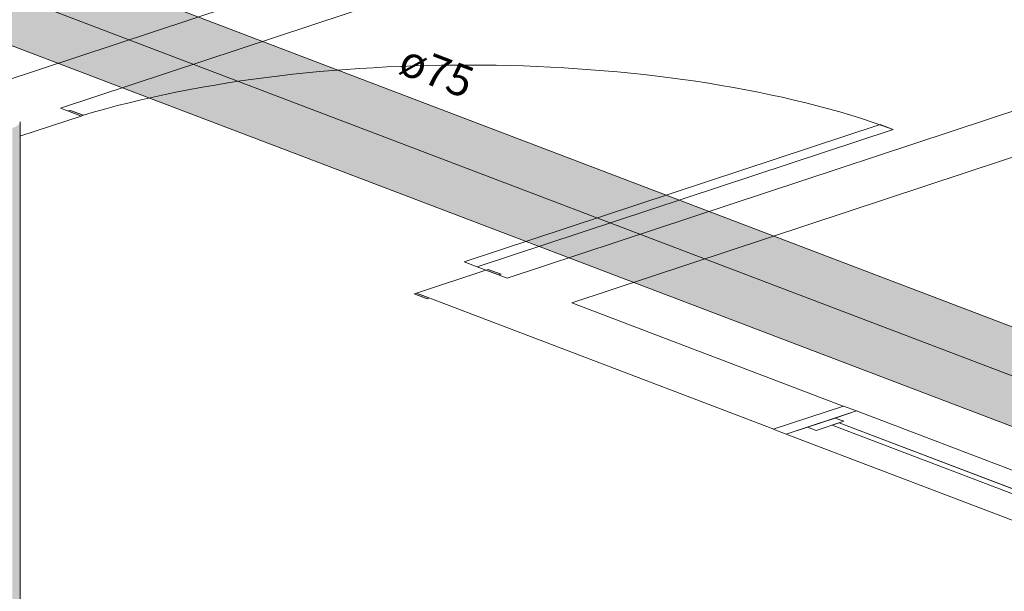
# Model space of a CAD drawing. Units: millimetres. Extents: x 340020 to 562819, y -1665 to 68429.
# Drawn here: x 358450 to 360009, y 8978 to 9884 of the extents above; entities that cross this region are included whole.
import ezdxf

# ---------------------------------------------------------------- set-up
doc = ezdxf.new("R2010")
doc.units = ezdxf.units.MM
doc.layers.add('P-PIPE', color=3, linetype='Continuous', lineweight=5)
doc.layers.add('P-PIPE-IDEN', color=2, linetype='Continuous', lineweight=30)
doc.styles.add('Arial_1', font='arial.ttf', dxfattribs={"height": 199.536206})

msp = doc.modelspace()

# ---------------------------------------------------------------- hatches: boundary and pattern name
at = {"lineweight": 9}
h = msp.add_hatch(color=10, dxfattribs=at)
h.paths.add_polyline_path([(359094.756, 9441.469), (359097.682, 9442.438), (359077.23, 9450.231), (359074.304, 9449.262), (359092.215, 9442.438)], flags=0)
h.paths.add_polyline_path([(359208.885, 9479.232), (359211.811, 9480.2), (359191.359, 9487.994), (359187.701, 9486.783), (359191.359, 9485.479)], flags=0)
h.paths.add_polyline_path([(358546.868, 9730.971), (358550.526, 9732.181), (358530.074, 9739.975), (358527.147, 9739.006), (358543.897, 9732.181)], flags=0)
at = {"layer": 'P-PIPE'}
for points in [[(363468.134, 8023.943), (363469.195, 8033.341), (363471.939, 8042.701), (363477.329, 8052.947), (363482.809, 8060.058), (363489.751, 8066.01), (363494.618, 8068.439), (358249.635, 10066.988), (358242.14, 10063.089), (358235.926, 10057.73), (358230.251, 10050.271), (358225.901, 10041.565), (358223.1, 10031.495), (358222.241, 10022.874), (363468.009, 8023.99)], [(363494.618, 8068.439), (363497.339, 8069.775), (363501.127, 8071.028), (358263.355, 10066.858), (358256.736, 10068.156), (358249.676, 10067.008), (363491.801, 8069.512)], [(363563.051, 7915.117), (363563.423, 7917.6), (363569.186, 7917.288), (363570.78, 7921.435), (363571.275, 7921.538), (363574.084, 7921.541), (363581.09, 7921.541), (363581.238, 7921.328), (363581.802, 7917.89), (363583.115, 7922.362), (363588.5, 7932.602), (363593.875, 7939.626), (363600.92, 7945.669), (363605.795, 7948.103), (358148.464, 10027.546), (358141.038, 10023.699), (358134.759, 10018.276), (358129.089, 10010.813), (358124.743, 10002.104), (358121.935, 9991.898), (358121.092, 9983.443), (363548.714, 7915.297), (363562.793, 7915.121)], [(363605.795, 7948.103), (363608.525, 7949.44), (363612.304, 7950.691), (358162.186, 10027.431), (358155.23, 10028.667), (358148.527, 10027.577), (363602.99, 7949.171)], [(363472.937, 8003.797), (363470.945, 8008.001), (363469.006, 8013.34), (363468.009, 8022.688), (363468.009, 8023.99), (358222.246, 10022.824), (358223.192, 10014.067), (358225.942, 10006.529), (358229.488, 10001.797), (363471.952, 8004.172)], [(363548.627, 7915.298), (358121.101, 9983.365), (358122.051, 9974.612), (358124.807, 9967.08), (358129.178, 9961.281), (358134.81, 9957.622), (363492.844, 7915.997), (363527.972, 7915.557)], [(358438.322, 8216.61), (358444.663, 8219.379), (358448.658, 8222.548), (358450.233, 8225.882), (358450.233, 9721.269), (358448.614, 9717.841), (358444.551, 9714.678), (358438.322, 9711.997), (358438.322, 8218.821)]]:
    msp.add_hatch(color=50, dxfattribs=at).paths.add_polyline_path(points, flags=0)

# ---------------------------------------------------------------- linework, layer by layer
at = {"color": 253, "lineweight": 9}
for p, q in [((358546.868, 9730.971), (358450.21, 9698.989)), ((359774.553, 9263.686), (360279.039, 9071.453)), ((360224.434, 9063.093), (359747.218, 9244.935)), ((360167.836, 9034.659), (359663.35, 9226.892))]:
    msp.add_line(p, q, dxfattribs=at)
for points in [[(359077.962, 9450.473, 0), (359187.701, 9486.783, 0), (359197.927, 9482.887, 0), (359221.624, 9473.857, 0), (362089.656, 10422.83, 0), (361938.647, 10480.372, 0)], [(363668.82, 9821.095, 0), (362191.917, 10383.864, 0), (359323.884, 9434.891, 0), (359753.369, 9271.237, 0)], [(359141.113, 10177.35, 0), (359144.403, 10178.349, 0), (359147.46, 10179.277, 0), (359150.083, 10180.074, 0), (359164.715, 10184.915, 0), (359380.369, 10102.741, 0), (358301.566, 9745.787, 0)], [(358527.147, 9739.006, 0), (358530.074, 9739.975, 0), (358550.526, 9732.181, 0), (358546.868, 9730.971, 0), (358536.642, 9734.868, 0), (358514.309, 9743.377, 0), (359593.1, 10100.328, 0)], [(359174.066, 9491.979, 0), (359832.503, 9709.842, 0), (359812.051, 9717.635, 0), (359153.614, 9499.772, 0), (359187.701, 9486.783, 0), (359191.359, 9487.994, 0), (359211.811, 9480.2, 0), (359208.885, 9479.232, 0)], [(359097.696, 9442.442, 0), (359094.756, 9441.469, 0), (359074.304, 9449.262, 0), (359077.962, 9450.473, 0), (359088.188, 9446.576, 0), (359643.629, 9234.927, 0)], [(359740.899, 9252.551, 0), (359774.553, 9263.686, 0), (359754.1, 9271.48, 0), (359642.898, 9234.685, 0), (359663.35, 9226.892, 0), (359774.553, 9263.686, 0), (359754.1, 9271.48, 0), (359642.898, 9234.685, 0), (359663.35, 9226.892, 0), (359697.003, 9238.027, 0), (359710.638, 9232.831, 0), (359754.534, 9247.356, 0), (359740.899, 9252.551, 0), (359697.003, 9238.027, 0)], [(360213.46, 9059.462, 0), (359736.244, 9241.304, 0), (359747.218, 9244.935, 0), (360224.434, 9063.093, 0), (360213.46, 9059.462, 0), (359736.244, 9241.304, 0)]]:
    msp.add_polyline3d(points, dxfattribs=at)
msp.add_ellipse((359158.147, 9479.587), major_axis=(935.553, 0), ratio=0.3550783, start_param=0.76582617, end_param=2.27769446, dxfattribs=at)
at = {"layer": 'P-PIPE', "color": 7}
for p, q in [((363541.406, 8055.684), (358232.555, 10078.606)), ((363652.583, 7935.348), (358112.658, 10046.319)), ((358085.953, 9976.234), (363492.732, 7915.998)), ((358450.256, 8194.662), (358450.256, 9721.739))]:
    msp.add_line(p, q, dxfattribs=at)

# ---------------------------------------------------------------- texts
at = {"layer": 'P-PIPE-IDEN', "insert": (359064.235, 9846.51), "char_height": 50, "width": 144.30375, "attachment_point": 1, "rotation": 339.140814, "style": 'Arial_1'}
msp.add_mtext('ø75', dxfattribs=at)

doc.saveas('drawing.dxf')
